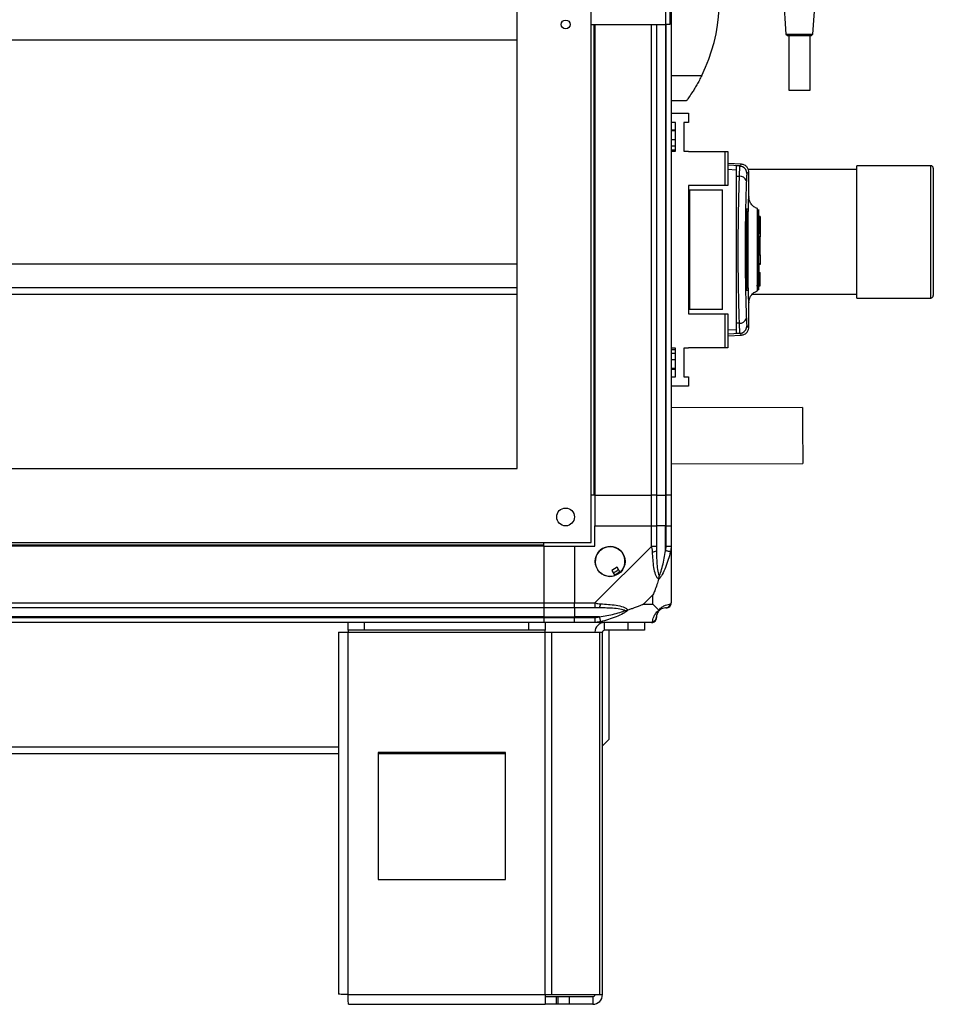
# Model space of a CAD drawing. Units: millimetres. Extents: x 242 to 12689, y 326 to 7724.
# Drawn here: x 8593 to 8952, y 2836 to 3223 of the extents above; entities that cross this region are included whole.
import ezdxf

# ---------------------------------------------------------------- set-up
doc = ezdxf.new("R2010")
doc.units = ezdxf.units.MM

msp = doc.modelspace()

# ---------------------------------------------------------------- linework, layer by layer
at = {"linetype": 'Continuous', "lineweight": 25}
for p, q in [((8817.56, 3017.69), (8817.56, 4024.69)), ((8788.56, 3046.69), (8788.56, 3995.69)), ((8846.76, 3456.19), (8846.76, 3221.19)), ((8848.56, 3456.19), (8848.56, 3221.19)), ((8849.06, 3403.97), (8849.06, 3036.19)), ((8892.02, 3248.27), (8894.17, 3217.4)), ((8904.73, 3217.4), (8906.89, 3248.27)), ((8817.56, 3221.19), (8846.76, 3221.19)), ((8818.71, 3221.19), (8818.71, 3036.19)), ((8819.06, 3221.19), (8819.06, 3036.19)), ((8841.31, 3036.19), (8841.31, 3221.19)), ((8843.31, 3221.19), (8843.31, 3036.19)), ((8848.56, 3221.19), (8846.76, 3221.19)), ((8846.81, 3221.19), (8846.81, 3036.19)), ((8847.06, 3036.19), (8847.06, 3221.19)), ((6879.56, 3215.21), (8788.56, 3215.21)), ((8894.17, 3217.4), (8894.75, 3216.9)), ((8894.17, 3217.4), (8904.73, 3217.4)), ((8894.75, 3216.9), (8904.15, 3216.9)), ((8895.25, 3216.99), (8895.25, 3195.32)), ((8903.65, 3195.32), (8903.65, 3216.99)), ((8904.15, 3216.9), (8904.73, 3217.4)), ((8849.06, 3201.19), (8861.09, 3201.19)), ((8857.76, 3195.19), (8857.78, 3195.19)), ((8855.06, 3191.19), (8849.06, 3191.19)), ((8849.06, 3186.37), (8855.81, 3186.37)), ((8855.81, 3186.37), (8855.81, 3182.62)), ((8850.81, 3182.62), (8849.06, 3182.62)), ((8850.81, 3171.37), (8850.81, 3182.62)), ((8855.81, 3182.62), (8854.06, 3182.62)), ((8854.06, 3182.62), (8854.06, 3171.37)), ((8850.81, 3179.69), (8849.06, 3179.69)), ((8850.81, 3179.35), (8849.06, 3179.35)), ((8849.06, 3175.95), (8850.81, 3175.95)), ((8850.81, 3173.32), (8849.06, 3173.32)), ((8850.81, 3171.86), (8849.06, 3171.86)), ((8849.06, 3171.37), (8850.81, 3171.37)), ((8854.06, 3171.37), (8855.81, 3171.37)), ((8855.81, 3171.37), (8855.81, 3171.22)), ((8855.81, 3171.22), (8870.26, 3171.22)), ((8870.26, 3157.89), (8870.26, 3171.22)), ((8870.26, 3171.22), (8871.26, 3171.22)), ((8871.26, 3171.22), (8871.26, 3157.89)), ((8876.74, 3166.27), (8871.26, 3166.56)), ((8876.02, 3165.63), (8871.26, 3165.89)), ((8876, 3165.6), (8874.56, 3165.67)), ((8876.02, 3165.63), (8876.28, 3165.56)), ((8876.62, 3166.24), (8876.62, 3166.25)), ((8951.06, 3165.69), (8922.06, 3165.69)), ((8922.06, 3113.69), (8922.06, 3165.69)), ((8951.06, 3113.69), (8951.06, 3165.69)), ((8952.06, 3164.69), (8952.06, 3114.69)), ((8871.26, 3164.32), (8874.56, 3164.14)), ((8874.56, 3161.62), (8875.75, 3161.55)), ((8874.56, 3161.62), (8874.56, 3103.77)), ((8922.06, 3164.19), (8879.35, 3164.19)), ((8879.5, 3162.92), (8879.5, 3162.93)), ((8879.56, 3153.27), (8879.56, 3162.92)), ((8855.81, 3157.89), (8855.81, 3107.49)), ((8870.26, 3157.89), (8855.81, 3157.89)), ((8871.26, 3157.89), (8870.26, 3157.89)), ((8855.81, 3156.19), (8856.26, 3156.19)), ((8856.26, 3156.19), (8856.26, 3109.19)), ((8856.26, 3156.19), (8869.26, 3156.19)), ((8869.26, 3109.19), (8869.26, 3156.19)), ((8878.63, 3117.69), (8878.63, 3147.69)), ((8878.68, 3148.69), (8879.15, 3148.69)), ((8878.68, 3147.69), (8878.68, 3117.69)), ((8879.18, 3147.69), (8878.68, 3147.69)), ((8879.18, 3147.69), (8879.18, 3117.69)), ((8883.23, 3145.35), (8883.22, 3147.06)), ((8883.96, 3145.74), (8883.56, 3145.74)), ((8883.96, 3145.74), (8883.96, 3142.87)), ((8883.96, 3142.87), (8883.56, 3142.87)), ((8883.96, 3142.79), (8883.56, 3142.79)), ((8883.96, 3142.87), (8883.96, 3142.79)), ((8883.96, 3142.79), (8883.96, 3137.69)), ((8883.96, 3137.69), (8883.56, 3137.69)), ((8883.96, 3134.09), (8883.96, 3137.69)), ((8883.06, 3135.69), (8883.56, 3135.69)), ((8883.56, 3134.09), (8883.96, 3134.09)), ((8883.96, 3130.69), (8883.96, 3134.09)), ((8883.56, 3130.69), (8883.96, 3130.69)), ((8883.96, 3130.69), (8883.96, 3126.82)), ((6879.56, 3127.18), (8788.56, 3127.18)), ((8883.56, 3129.69), (8883.06, 3129.69)), ((8883.96, 3126.82), (8883.56, 3126.82)), ((8883.56, 3123.69), (8883.96, 3123.69)), ((8883.96, 3120.89), (8883.96, 3123.69)), ((8882.89, 3118.41), (8882.89, 3118.78)), ((8883.56, 3120.89), (8883.96, 3120.89)), ((8883.96, 3120.39), (8883.56, 3120.39)), ((8883.56, 3118.49), (8883.96, 3118.49)), ((8883.96, 3120.39), (8883.96, 3120.89)), ((8883.96, 3118.49), (8883.96, 3120.39)), ((6879.56, 3117.85), (8788.56, 3117.85)), ((6879.56, 3115.21), (8788.56, 3115.21)), ((8878.68, 3117.69), (8879.18, 3117.69)), ((8879.15, 3116.69), (8878.68, 3116.69)), ((8880.95, 3115.19), (8922.06, 3115.19)), ((8879.56, 3102.47), (8879.56, 3112.08)), ((8922.06, 3113.69), (8951.06, 3113.69)), ((8856.26, 3109.19), (8855.81, 3109.19)), ((8855.81, 3107.49), (8870.26, 3107.49)), ((8869.26, 3109.19), (8856.26, 3109.19)), ((8870.26, 3094.17), (8870.26, 3107.49)), ((8870.26, 3107.49), (8871.26, 3107.49)), ((8871.26, 3107.49), (8871.26, 3094.17)), ((8875.75, 3103.83), (8874.56, 3103.77)), ((8874.56, 3101.24), (8871.26, 3101.07)), ((8876.02, 3099.75), (8871.26, 3099.5)), ((8871.26, 3098.83), (8876.74, 3099.12)), ((8876, 3099.79), (8874.56, 3099.71)), ((8875.97, 3099.92), (8876, 3099.79)), ((8876.28, 3099.83), (8876.02, 3099.75)), ((8876.62, 3099.13), (8876.62, 3099.14)), ((8879.5, 3102.47), (8879.5, 3102.46)), ((8879.5, 3102.46), (8879.5, 3102.47)), ((8850.81, 3094.02), (8849.06, 3094.02)), ((8849.06, 3093.53), (8850.81, 3093.53)), ((8849.06, 3092.06), (8850.81, 3092.06)), ((8850.81, 3082.77), (8850.81, 3094.02)), ((8855.81, 3094.02), (8854.06, 3094.02)), ((8854.06, 3094.02), (8854.06, 3082.77)), ((8870.26, 3094.17), (8855.81, 3094.17)), ((8855.81, 3094.17), (8855.81, 3094.02)), ((8871.26, 3094.17), (8870.26, 3094.17)), ((8850.81, 3089.44), (8849.06, 3089.44)), ((8850.81, 3086.03), (8849.06, 3086.03)), ((8849.06, 3085.69), (8850.81, 3085.69)), ((8849.06, 3082.77), (8850.81, 3082.77)), ((8854.06, 3082.77), (8855.81, 3082.77)), ((8855.81, 3082.77), (8855.81, 3079.02)), ((8855.81, 3079.02), (8849.06, 3079.02)), ((8900.7, 3070.63), (8849.06, 3070.54)), ((8849.06, 3048.54), (8900.74, 3048.63)), ((6879.56, 3046.69), (8788.56, 3046.69)), ((8818.71, 3036.19), (8817.56, 3036.19)), ((8819.06, 3036.19), (8818.71, 3036.19)), ((8819.06, 3036.19), (8841.31, 3036.19)), ((8819.06, 3036.19), (8819.06, 3024.19)), ((8843.31, 3036.19), (8841.31, 3036.19)), ((8841.31, 3024.19), (8841.31, 3036.19)), ((8843.31, 3036.19), (8846.81, 3036.19)), ((8843.31, 3036.19), (8843.31, 3024.19)), ((8846.81, 3036.19), (8847.06, 3036.19)), ((8846.81, 3036.19), (8846.81, 3024.19)), ((8849.06, 3036.19), (8847.06, 3036.19)), ((8847.06, 3024.19), (8847.06, 3036.19)), ((8849.06, 3036.19), (8849.06, 3024.19)), ((8819.06, 3016.19), (8819.06, 3024.19)), ((8819.06, 3024.19), (8841.31, 3024.19)), ((8841.31, 3016.14), (8841.31, 3024.19)), ((8841.31, 3024.19), (8843.31, 3024.19)), ((8843.31, 3024.19), (8843.31, 3016.14)), ((8846.81, 3024.19), (8843.31, 3024.19)), ((8846.81, 3014.42), (8846.81, 3024.19)), ((8847.06, 3024.19), (8846.81, 3024.19)), ((8847.06, 3016.14), (8847.06, 3024.19)), ((8847.06, 3024.19), (8849.06, 3024.19)), ((8849.06, 3024.19), (8849.06, 3016.14)), ((6850.56, 3017.69), (8817.56, 3017.69)), ((8799.06, 3016.54), (8799.06, 3017.69)), ((8799.06, 3016.54), (6869.06, 3016.54)), ((8799.06, 3016.19), (6869.06, 3016.19)), ((8799.06, 3016.19), (8799.06, 3016.54)), ((8799.06, 3016.19), (8799.06, 2993.94)), ((8799.06, 3016.19), (8811.06, 3016.19)), ((8811.06, 3016.19), (8811.06, 2993.94)), ((8811.06, 3016.19), (8819.06, 3016.19)), ((8819.11, 2993.94), (8841.31, 3016.14)), ((8849.06, 3016.14), (8849.06, 2993.94)), ((8827.84, 3007.95), (8825.69, 3006.67)), ((8825.69, 3006.67), (8826.89, 3004.64)), ((8829.05, 3005.91), (8827.84, 3007.95)), ((8841.88, 2997.08), (8838.18, 2993.38)), ((8841.88, 2993.38), (8841.88, 2997.08)), ((6869.06, 2993.94), (8799.06, 2993.94)), ((8799.06, 2991.94), (6869.06, 2991.94)), ((8799.06, 2993.94), (8799.06, 2991.94)), ((8799.06, 2993.94), (8811.06, 2993.94)), ((8799.06, 2991.94), (8799.06, 2988.44)), ((8811.06, 2991.94), (8799.06, 2991.94)), ((8811.06, 2993.94), (8819.11, 2993.94)), ((8811.06, 2991.94), (8811.06, 2993.94)), ((8819.11, 2991.94), (8811.06, 2991.94)), ((8811.06, 2991.94), (8811.06, 2988.44)), ((8838.18, 2993.38), (8841.88, 2993.38)), ((8799.06, 2988.44), (6869.06, 2988.44)), ((6869.06, 2988.19), (8799.06, 2988.19)), ((8799.06, 2988.44), (8799.06, 2988.19)), ((8799.06, 2988.44), (8811.06, 2988.44)), ((8799.06, 2988.19), (8799.06, 2986.19)), ((8799.06, 2988.19), (8811.06, 2988.19)), ((8820.84, 2988.44), (8811.06, 2988.44)), ((8811.06, 2988.44), (8811.06, 2988.19)), ((8811.06, 2988.19), (8819.11, 2988.19)), ((8811.06, 2986.19), (8811.06, 2988.19)), ((8799.06, 2986.19), (6869.06, 2986.19)), ((8722.06, 2983.19), (8722.06, 2986.19)), ((8728.43, 2983.19), (8722.06, 2983.19)), ((8722.06, 2983.19), (8722.06, 2982.39)), ((8728.43, 2986.19), (8728.43, 2983.19)), ((8793.12, 2983.19), (8728.43, 2983.19)), ((8793.12, 2983.19), (8793.12, 2986.19)), ((8799.49, 2983.19), (8793.12, 2983.19)), ((8811.06, 2986.19), (8799.06, 2986.19)), ((8799.49, 2986.19), (8799.49, 2983.19)), ((8799.49, 2982.39), (8799.49, 2983.19)), ((8819.11, 2986.19), (8811.06, 2986.19)), ((8841.31, 2986.19), (8819.11, 2986.19)), ((8821.87, 2986.06), (8821.73, 2986.19)), ((8822.86, 2983.19), (8822.86, 2986.19)), ((8832.2, 2983.19), (8822.86, 2983.19)), ((8824.56, 2983.19), (8824.56, 2940.23)), ((8832.2, 2983.19), (8832.2, 2986.19)), ((8838.56, 2983.19), (8832.2, 2983.19)), ((8838.56, 2986.19), (8838.56, 2983.19)), ((8718.26, 2982.39), (8718.26, 2840.19)), ((8718.26, 2982.39), (8722.06, 2982.39)), ((8722.06, 2982.39), (8799.49, 2982.39)), ((8722.06, 2839.99), (8722.06, 2982.39)), ((8799.49, 2839.99), (8799.49, 2982.39)), ((8799.49, 2982.39), (8802.18, 2982.39)), ((8802.18, 2839.99), (8802.18, 2982.39)), ((8802.18, 2982.39), (8820.95, 2982.39)), ((8820.95, 2839.99), (8820.95, 2982.39)), ((8820.95, 2982.39), (8822.06, 2982.39)), ((8822.06, 2839.99), (8822.06, 2982.39)), ((6949.86, 2937.4), (8718.26, 2937.4)), ((8822.06, 2937.73), (8824.56, 2940.23)), ((6949.86, 2934.69), (8718.26, 2934.69)), ((8783.88, 2935.19), (8733.88, 2935.19)), ((8733.88, 2935.19), (8733.88, 2885.19)), ((8733.88, 2934.69), (8783.88, 2934.69)), ((8783.88, 2885.19), (8783.88, 2935.19)), ((8733.88, 2885.19), (8783.88, 2885.19)), ((8722.06, 2839.99), (8799.49, 2839.99)), ((8799.49, 2839.99), (8802.18, 2839.99)), ((8799.49, 2839.99), (8799.49, 2836.19)), ((8802.18, 2839.99), (8820.95, 2839.99)), ((8820.95, 2839.99), (8822.06, 2839.99)), ((8722.26, 2836.19), (8799.49, 2836.19)), ((8803.85, 2839.19), (8799.49, 2839.19)), ((8803.85, 2836.19), (8799.49, 2836.19)), ((8803.85, 2839.19), (8803.85, 2836.19)), ((8804.56, 2839.19), (8803.85, 2839.19)), ((8804.56, 2836.19), (8803.85, 2836.19)), ((8804.56, 2839.19), (8804.56, 2836.19)), ((8808.93, 2839.19), (8804.56, 2839.19)), ((8808.93, 2836.19), (8804.56, 2836.19)), ((8808.93, 2839.19), (8808.93, 2836.19)), ((8818.26, 2839.19), (8808.93, 2839.19)), ((8818.26, 2836.19), (8808.93, 2836.19)), ((8818.26, 2839.19), (8818.26, 2836.19))]:
    msp.add_line(p, q, dxfattribs=at)
at = {"linetype": 'Continuous', "lineweight": 25, "flags": 128}
for points in [[(8900.7, 3070.63), (8900.7, 3070.63), (8900.7, 3070.44), (8900.7, 3069.9), (8900.7, 3069.04), (8900.71, 3067.87), (8900.71, 3066.43), (8900.71, 3064.78), (8900.71, 3062.96), (8900.72, 3061.04), (8900.72, 3059.07), (8900.72, 3057.12), (8900.73, 3055.24), (8900.73, 3053.51), (8900.73, 3051.98), (8900.74, 3050.69), (8900.74, 3049.69), (8900.74, 3049.01), (8900.74, 3048.66), (8900.74, 3048.63)], [(8848.73, 3014.02), (8848.64, 3014.04), (8848.49, 3014.07), (8848.29, 3014.11), (8848.05, 3014.16), (8847.78, 3014.22), (8847.47, 3014.28), (8847.15, 3014.35), (8846.81, 3014.42)], [(8849.06, 3016.14), (8849.06, 3016.14), (8849.03, 3015.73), (8848.94, 3015.06), (8848.73, 3014.02)], [(8820.84, 2988.44), (8820.91, 2988.11), (8820.97, 2987.78), (8821.04, 2987.48), (8821.09, 2987.2), (8821.14, 2986.96), (8821.18, 2986.76), (8821.21, 2986.62), (8821.23, 2986.52)]]:
    msp.add_lwpolyline(points, dxfattribs=at)
at = {"linetype": 'Continuous', "lineweight": 25}
for centre, radius in [((8807.56, 3221.19), 1.75), ((8807.56, 3027.69), 3.5), ((8825.06, 3010.19), 5.88)]:
    msp.add_circle(centre, radius, dxfattribs=at)
for centre, radius, start, end in [((8800.02, 3231.19), 68.04, 333.837, 20.2168), ((8875.82, 3162.58), 3, 0.1932, 65.3242), ((8951.06, 3164.69), 1, 0, 90), ((8876.04, 3158.86), 2.71, 19.7394, 96.1487), ((8951.06, 3114.69), 1, 270, 0), ((8876.04, 3106.53), 2.71, 263.8459, 340.259), ((8875.82, 3102.81), 3, 294.673, 359.805), ((8825.06, 3010.19), 5.85, 312.9232, 288.2476), ((8842.03, 3016.19), 2.19, 261.556, 306.001), ((8825.06, 3010.19), 4.5, 284.4578, 316.713), ((8825.06, 3010.19), 5.5, 287.4489, 313.722), ((8825.06, 3010.19), 5.58, 287.6287, 313.5422), ((8819.07, 2993.23), 2.19, 323.9982, 8.4428), ((8846.81, 2988.44), 3.5, 115.6402, 135.8133), ((8846.8, 2993.91), 1.97, 270.4393, 349.3568), ((8841.34, 2988.46), 1.97, 280.6389, 359.5545), ((8822.86, 2982.39), 3.8, 90, 180), ((8822.86, 2982.39), 0.8, 90, 180), ((8818.26, 2839.99), 3.8, 270, 0), ((8818.26, 2839.99), 0.8, 270, 0)]:
    msp.add_arc(centre, radius, start, end, dxfattribs=at)
for points, knots in [([(8861.09, 3201.19), (8860.77, 3200.56), (8860.13, 3199.29), (8859.13, 3197.48), (8858.14, 3195.79), (8856.97, 3193.94), (8855.86, 3192.3), (8855.16, 3191.33), (8855.09, 3191.23), (8855.06, 3191.19)], [0, 0, 0, 0, 0.125586, 0.251202, 0.376807, 0.50236, 0.711144, 0.886601, 1, 1, 1, 1]), ([(8895.25, 3195.4), (8895.31, 3195.4), (8895.44, 3195.4), (8896.41, 3195.4), (8897.8, 3195.4), (8899.45, 3195.4), (8901.1, 3195.4), (8902.49, 3195.4), (8903.46, 3195.4), (8903.59, 3195.4), (8903.65, 3195.4)], [0, 0, 0, 0, 0.1249937, 0.2500007, 0.3749995, 0.5000001, 0.6250006, 0.7499994, 0.8750063, 1, 1, 1, 1]), ([(8874.56, 3165.67), (8874.56, 3165.58), (8874.56, 3165.38), (8874.56, 3163.94), (8874.56, 3162.39), (8874.56, 3161.62)], [0, 0, 0, 0, 0.333656, 0.667321, 1, 1, 1, 1]), ([(8876, 3165.6), (8875.98, 3165.55), (8875.95, 3165.44), (8875.88, 3164.6), (8875.82, 3163.33), (8875.77, 3162.15), (8875.75, 3161.55)], [0, 0, 0, 0, 0.249769, 0.4996705, 0.7486998, 1, 1, 1, 1]), ([(8876.46, 3165.53), (8876.39, 3165.54), (8876.23, 3165.57), (8876.07, 3165.55), (8875.98, 3165.53)], [0, 0, 0, 0, 0.387779, 1, 1, 1, 1]), ([(8876.62, 3166.25), (8876.62, 3166.26), (8876.6, 3166.47), (8876.31, 3166.05), (8876.02, 3165.63)], [0, 0, 0, 0, 0.034864, 1, 1, 1, 1]), ([(8876.46, 3165.53), (8876.53, 3165.52), (8876.76, 3165.47), (8876.95, 3165.38), (8877.08, 3165.31)], [0, 0, 0, 0, 0.3131147, 1, 1, 1, 1]), ([(8879.56, 3163.06), (8879.54, 3163.37), (8879.51, 3163.98), (8879.01, 3165.06), (8878.03, 3166), (8877.08, 3166.19), (8876.63, 3166.28)], [0, 0, 0, 0, 0.278009, 0.537587, 0.779086, 1, 1, 1, 1]), ([(8875.75, 3161.55), (8875.7, 3160), (8875.61, 3157.03), (8875.49, 3152.39), (8875.4, 3148.09), (8875.34, 3144.07), (8875.3, 3140.25), (8875.27, 3136.44), (8875.26, 3131.38), (8875.29, 3124.98), (8875.37, 3118.84), (8875.46, 3114.14), (8875.54, 3110.75), (8875.64, 3107.25), (8875.71, 3105), (8875.75, 3103.83)], [0, 0, 0, 0, 0.091426, 0.175034, 0.250825, 0.314853, 0.377835, 0.43977, 0.500663, 0.623352, 0.750251, 0.80613, 0.86638, 0.931005, 1, 1, 1, 1]), ([(8878.83, 3162.59), (8878.81, 3162.53), (8878.76, 3162.4), (8878.7, 3161.8), (8878.64, 3160.95), (8878.61, 3160.17), (8878.59, 3159.78)], [0, 0, 0, 0, 0.249409, 0.499616, 0.74872, 1, 1, 1, 1]), ([(8879.5, 3162.93), (8879.5, 3163.09), (8879.52, 3163.53), (8879.09, 3162.95), (8878.83, 3162.59)], [0, 0, 0, 0, 0.383365, 1, 1, 1, 1]), ([(8878.59, 3159.78), (8878.52, 3157.76), (8878.39, 3153.74), (8878.23, 3146.98), (8878.13, 3139.92), (8878.09, 3132.67), (8878.13, 3125.42), (8878.23, 3118.37), (8878.39, 3111.63), (8878.52, 3107.62), (8878.59, 3105.61)], [0, 0, 0, 0, 0.125316, 0.250822, 0.375328, 0.500588, 0.625187, 0.75031, 0.875059, 1, 1, 1, 1]), ([(8879.56, 3112.08), (8879.56, 3111.94), (8879.56, 3111.64), (8879.53, 3112.14), (8879.49, 3113.39), (8879.43, 3115.42), (8879.36, 3118.12), (8879.3, 3121.39), (8879.25, 3125.09), (8879.22, 3129.09), (8879.21, 3133.23), (8879.23, 3137.36), (8879.26, 3141.29), (8879.32, 3144.9), (8879.38, 3148.02), (8879.44, 3150.56), (8879.5, 3152.4), (8879.54, 3153.44), (8879.56, 3153.75), (8879.56, 3153.4), (8879.56, 3153.27)], [0, 0, 0, 0, 0.045969, 0.103774, 0.161257, 0.219007, 0.276668, 0.334231, 0.392026, 0.449498, 0.507445, 0.565309, 0.622847, 0.680534, 0.738261, 0.795758, 0.853563, 0.91104, 0.96879, 1, 1, 1, 1]), ([(8882.93, 3148.87), (8882.46, 3149.07), (8881.5, 3149.5), (8880.4, 3150.63), (8879.69, 3151.99), (8879.6, 3152.92), (8879.56, 3153.37)], [0, 0, 0, 0, 0.244867, 0.499545, 0.754249, 1, 1, 1, 1]), ([(8878.63, 3147.69), (8878.63, 3147.81), (8878.63, 3148.03), (8878.64, 3148.33), (8878.65, 3148.56), (8878.67, 3148.68), (8878.68, 3148.69), (8878.68, 3148.69)], [0, 0, 0, 0, 0.214509, 0.428782, 0.643334, 0.858015, 1, 1, 1, 1]), ([(8879.15, 3148.69), (8879.15, 3148.68), (8879.16, 3148.66), (8879.17, 3148.49), (8879.18, 3148.23), (8879.18, 3147.95), (8879.18, 3147.77), (8879.18, 3147.69)], [0, 0, 0, 0, 0.2148193, 0.4296123, 0.6444135, 0.8590854, 1, 1, 1, 1]), ([(8882.89, 3148.83), (8882.89, 3148.85), (8882.89, 3148.94), (8882.89, 3148.5), (8882.88, 3147.5), (8882.87, 3145.85), (8882.86, 3143.71), (8882.85, 3141.13), (8882.84, 3138.88), (8882.84, 3137.19), (8882.84, 3136.16), (8882.84, 3135.02), (8882.84, 3134.03), (8882.84, 3133.15), (8882.84, 3132.72), (8882.84, 3132.48)], [0, 0, 0, 0, 0.023046, 0.147584, 0.272868, 0.397534, 0.522648, 0.647609, 0.772178, 0.81363, 0.85536, 0.896931, 0.949308, 0.972142, 1, 1, 1, 1]), ([(8883.35, 3148.52), (8883.35, 3148.5), (8883.35, 3148.46), (8883.36, 3147.8), (8883.37, 3146.73), (8883.37, 3145.29), (8883.38, 3143.55), (8883.38, 3141.59), (8883.39, 3139.48), (8883.4, 3136.6), (8883.41, 3132.97), (8883.42, 3128.84), (8883.44, 3125.32), (8883.45, 3122.83), (8883.46, 3121.73), (8883.46, 3121.39)], [0, 0, 0, 0, 0.063548, 0.13716, 0.209008, 0.278979, 0.347115, 0.413195, 0.47754, 0.539533, 0.657454, 0.766983, 0.867629, 0.958808, 1, 1, 1, 1]), ([(8883.47, 3145.48), (8883.47, 3145.32), (8883.46, 3144.63), (8883.45, 3142.85), (8883.44, 3140.03), (8883.42, 3136.47), (8883.41, 3132.36), (8883.4, 3128.72), (8883.39, 3125.86), (8883.38, 3123.75), (8883.38, 3121.8), (8883.37, 3120.07), (8883.37, 3118.63), (8883.36, 3117.57), (8883.35, 3116.92), (8883.35, 3116.89), (8883.35, 3116.87)], [0, 0, 0, 0, 0.022068, 0.099069, 0.185237, 0.279678, 0.382534, 0.493529, 0.55209, 0.612533, 0.674705, 0.738926, 0.804643, 0.87239, 0.94157, 1, 1, 1, 1]), ([(8882.84, 3132.48), (8882.84, 3132.43), (8882.84, 3132.3), (8882.84, 3131.85), (8882.84, 3130.93), (8882.84, 3129.59), (8882.84, 3127.59), (8882.85, 3125.25), (8882.86, 3122.75), (8882.87, 3120.65), (8882.88, 3118.98), (8882.88, 3117.74), (8882.89, 3116.94), (8882.89, 3116.54), (8882.89, 3116.55), (8882.89, 3116.55)], [0, 0, 0, 0, 0.0053897, 0.0160871, 0.0535627, 0.1152238, 0.177082, 0.2982888, 0.4149994, 0.5282925, 0.6368953, 0.7421454, 0.8427268, 0.9398256, 1, 1, 1, 1]), ([(8883.56, 3117.46), (8883.56, 3117.46), (8883.56, 3117.34), (8883.56, 3117.66), (8883.56, 3118.46), (8883.56, 3119.88), (8883.56, 3121.78), (8883.56, 3124.11), (8883.56, 3126.78), (8883.56, 3129.61), (8883.56, 3131.69), (8883.56, 3132.76), (8883.56, 3132.9)], [0, 0, 0, 0, 0.003926, 0.127568, 0.250534, 0.374188, 0.497363, 0.620729, 0.744301, 0.867294, 0.982828, 1, 1, 1, 1]), ([(8878.68, 3116.69), (8878.67, 3116.7), (8878.66, 3116.73), (8878.65, 3116.9), (8878.64, 3117.15), (8878.63, 3117.43), (8878.63, 3117.62), (8878.63, 3117.69)], [0, 0, 0, 0, 0.2150026, 0.4300033, 0.6448225, 0.8595764, 1, 1, 1, 1]), ([(8879.18, 3117.69), (8879.18, 3117.58), (8879.18, 3117.36), (8879.17, 3117.06), (8879.17, 3116.83), (8879.16, 3116.71), (8879.15, 3116.7), (8879.15, 3116.69)], [0, 0, 0, 0, 0.214602, 0.429128, 0.643709, 0.858432, 1, 1, 1, 1]), ([(8879.56, 3112.02), (8879.6, 3112.47), (8879.69, 3113.4), (8880.4, 3114.75), (8881.5, 3115.89), (8882.46, 3116.31), (8882.93, 3116.52)], [0, 0, 0, 0, 0.245768, 0.500473, 0.755146, 1, 1, 1, 1]), ([(8879.56, 3112.02), (8879.61, 3112.47), (8879.7, 3113.39), (8880.23, 3114.53), (8880.78, 3115.04), (8880.95, 3115.19)], [0, 0, 0, 0, 0.402417, 0.819493, 1, 1, 1, 1]), ([(8883.35, 3116.84), (8883.34, 3116.88), (8883.34, 3116.91), (8883.34, 3117.21), (8883.34, 3117.21)], [0, 0, 0, 0, 0.992004, 1, 1, 1, 1]), ([(8874.56, 3103.77), (8874.56, 3102.99), (8874.56, 3101.44), (8874.56, 3100), (8874.56, 3099.81), (8874.56, 3099.71)], [0, 0, 0, 0, 0.333328, 0.666665, 1, 1, 1, 1]), ([(8875.75, 3103.83), (8875.77, 3103.24), (8875.82, 3102.06), (8875.88, 3100.8), (8875.94, 3100.05), (8875.97, 3099.95), (8875.97, 3099.92)], [0, 0, 0, 0, 0.282909, 0.566581, 0.849677, 1, 1, 1, 1]), ([(8878.59, 3105.61), (8878.61, 3105.22), (8878.64, 3104.44), (8878.7, 3103.59), (8878.76, 3102.99), (8878.81, 3102.86), (8878.83, 3102.8)], [0, 0, 0, 0, 0.249398, 0.4995982, 0.7487511, 1, 1, 1, 1]), ([(8878.83, 3102.8), (8879.09, 3102.44), (8879.52, 3101.86), (8879.5, 3102.29), (8879.5, 3102.46)], [0, 0, 0, 0, 0.616694, 1, 1, 1, 1]), ([(8875.98, 3099.85), (8876.07, 3099.84), (8876.23, 3099.82), (8876.4, 3099.85), (8876.46, 3099.86)], [0, 0, 0, 0, 0.615285, 1, 1, 1, 1]), ([(8876.02, 3099.75), (8876.31, 3099.34), (8876.6, 3098.92), (8876.62, 3099.13), (8876.62, 3099.13)], [0, 0, 0, 0, 0.965316, 1, 1, 1, 1]), ([(8876.46, 3099.86), (8876.53, 3099.87), (8876.76, 3099.92), (8876.95, 3100.01), (8877.08, 3100.08)], [0, 0, 0, 0, 0.3093078, 1, 1, 1, 1]), ([(8876.63, 3099.11), (8877.08, 3099.2), (8878.03, 3099.38), (8879.01, 3100.33), (8879.51, 3101.41), (8879.54, 3102.01), (8879.56, 3102.33)], [0, 0, 0, 0, 0.220915, 0.462415, 0.721994, 1, 1, 1, 1]), ([(8843.31, 3016.14), (8843.28, 3016.14), (8843.22, 3016.14), (8842.76, 3016.14), (8842.1, 3016.14), (8841.57, 3016.14), (8841.31, 3016.14)], [0, 0, 0, 0, 0.250017, 0.500013, 0.750007, 1, 1, 1, 1]), ([(8841.71, 3014.02), (8841.68, 3014.47), (8841.65, 3015.13), (8841.45, 3015.7), (8841.4, 3016.14), (8841.31, 3016.14), (8841.31, 3016.14)], [0, 0, 0, 0, 0.586103, 0.874052, 0.999986, 1, 1, 1, 1]), ([(8844.17, 3003.22), (8844.17, 3003.23), (8843.87, 3003.44), (8843.39, 3004.01), (8842.68, 3005.53), (8842.17, 3007.86), (8841.89, 3010.88), (8841.77, 3012.98), (8841.71, 3014.02)], [0, 0, 0, 0, 0.0019046, 0.1071726, 0.2099522, 0.4717998, 0.7358042, 1, 1, 1, 1]), ([(8843.31, 3016.14), (8843.31, 3015.88), (8843.31, 3015.3), (8843.31, 3014.73), (8843.31, 3014.42)], [0, 0, 0, 0, 0.455535, 1, 1, 1, 1]), ([(8843.31, 3014.42), (8843.32, 3012.43), (8843.34, 3009.48), (8843.74, 3006.28), (8844.1, 3004.96), (8844.29, 3004.56), (8844.34, 3004.45)], [0, 0, 0, 0, 0.580939, 0.859819, 0.961596, 1, 1, 1, 1]), ([(8848.73, 3014.02), (8848.47, 3012.98), (8847.95, 3010.89), (8846.86, 3007.85), (8845.82, 3005.54), (8844.88, 3003.98), (8844.41, 3003.48), (8844.17, 3003.22)], [0, 0, 0, 0, 0.26317, 0.528208, 0.790068, 0.89286, 1, 1, 1, 1]), ([(8844.34, 3004.45), (8844.39, 3004.56), (8844.59, 3004.96), (8845.09, 3006.28), (8845.99, 3009.48), (8846.48, 3012.43), (8846.81, 3014.42)], [0, 0, 0, 0, 0.038409, 0.140185, 0.419063, 1, 1, 1, 1]), ([(8846.81, 3014.42), (8846.88, 3014.73), (8846.99, 3015.3), (8847.04, 3015.88), (8847.06, 3016.14)], [0, 0, 0, 0, 0.544461, 1, 1, 1, 1]), ([(8849.06, 3016.14), (8849.03, 3016.14), (8848.97, 3016.14), (8848.51, 3016.14), (8847.85, 3016.14), (8847.32, 3016.14), (8847.06, 3016.14)], [0, 0, 0, 0, 0.249989, 0.499994, 0.75, 1, 1, 1, 1]), ([(8844.17, 3003.22), (8843.94, 3002.52), (8843.44, 3000.99), (8842.7, 2998.92), (8842.12, 2997.62), (8841.88, 2997.08)], [0, 0, 0, 0, 0.336113, 0.724941, 1, 1, 1, 1]), ([(8844.17, 3003.22), (8844.23, 3003.48), (8844.33, 3003.88), (8844.34, 3004.3), (8844.34, 3004.44), (8844.34, 3004.45)], [0, 0, 0, 0, 0.64764, 0.99352, 1, 1, 1, 1]), ([(8819.11, 2993.94), (8819.11, 2993.94), (8819.26, 2993.94), (8819.58, 2993.67), (8820.33, 2993.65), (8820.89, 2993.59), (8821.23, 2993.55)], [0, 0, 0, 0, 0.00002, 0.201635, 0.518769, 1, 1, 1, 1]), ([(8819.11, 2993.94), (8819.11, 2993.68), (8819.11, 2993.16), (8819.11, 2992.5), (8819.11, 2992.03), (8819.11, 2991.97), (8819.11, 2991.94)], [0, 0, 0, 0, 0.2499798, 0.5000115, 0.7499902, 1, 1, 1, 1]), ([(8820.84, 2991.94), (8820.53, 2991.94), (8819.96, 2991.94), (8819.38, 2991.94), (8819.11, 2991.94)], [0, 0, 0, 0, 0.544428, 1, 1, 1, 1]), ([(8830.81, 2990.92), (8830.7, 2990.97), (8830.3, 2991.16), (8828.97, 2991.52), (8825.77, 2991.91), (8822.83, 2991.93), (8820.84, 2991.94)], [0, 0, 0, 0, 0.038401, 0.140179, 0.419074, 1, 1, 1, 1]), ([(8820.84, 2988.44), (8822.83, 2988.77), (8825.77, 2989.26), (8828.97, 2990.17), (8830.3, 2990.67), (8830.7, 2990.86), (8830.81, 2990.92)], [0, 0, 0, 0, 0.580924, 0.859812, 0.96159, 1, 1, 1, 1]), ([(8821.23, 2993.55), (8822.28, 2993.49), (8824.37, 2993.36), (8827.41, 2993.09), (8829.71, 2992.57), (8831.28, 2991.87), (8831.78, 2991.35), (8832.03, 2991.08)], [0, 0, 0, 0, 0.264204, 0.528201, 0.790076, 0.892852, 1, 1, 1, 1]), ([(8832.03, 2991.08), (8832.03, 2991.08), (8831.82, 2990.84), (8831.25, 2990.37), (8829.73, 2989.44), (8827.41, 2988.39), (8824.37, 2987.31), (8822.28, 2986.79), (8821.23, 2986.52)], [0, 0, 0, 0, 0.001904, 0.107168, 0.209956, 0.471828, 0.734745, 1, 1, 1, 1]), ([(8830.81, 2990.92), (8830.81, 2990.92), (8830.96, 2990.92), (8831.38, 2990.93), (8831.78, 2991.02), (8832.03, 2991.08)], [0, 0, 0, 0, 0.006397, 0.352221, 1, 1, 1, 1]), ([(8838.18, 2993.38), (8837.89, 2993.24), (8837.2, 2992.92), (8835.98, 2992.44), (8834.67, 2991.96), (8833.32, 2991.5), (8832.48, 2991.23), (8832.03, 2991.08)], [0, 0, 0, 0, 0.1511012, 0.3533287, 0.6015468, 0.7872127, 1, 1, 1, 1]), ([(8841.71, 2986.52), (8841.77, 2986.78), (8841.88, 2987.31), (8842.17, 2988.39), (8842.69, 2989.44), (8843.38, 2990.37), (8843.91, 2990.84), (8844.17, 2991.08)], [0, 0, 0, 0, 0.26317, 0.528187, 0.790069, 0.892859, 1, 1, 1, 1]), ([(8841.88, 2993.38), (8842.01, 2993.24), (8842.33, 2992.92), (8842.81, 2992.44), (8843.29, 2991.97), (8843.75, 2991.5), (8844.03, 2991.23), (8844.17, 2991.08)], [0, 0, 0, 0, 0.151098, 0.353332, 0.601529, 0.787187, 1, 1, 1, 1]), ([(8844.34, 2990.92), (8844.29, 2990.86), (8844.1, 2990.67), (8843.74, 2990.17), (8843.34, 2989.26), (8843.32, 2988.77), (8843.31, 2988.44)], [0, 0, 0, 0, 0.0384083, 0.1401889, 0.4190822, 1, 1, 1, 1]), ([(8844.17, 2991.08), (8844.18, 2991.09), (8844.42, 2991.39), (8844.89, 2991.86), (8845.82, 2992.58), (8846.86, 2993.08), (8847.94, 2993.37), (8848.47, 2993.49), (8848.73, 2993.55)], [0, 0, 0, 0, 0.001907, 0.107175, 0.209955, 0.471827, 0.734748, 1, 1, 1, 1]), ([(8844.17, 2991.08), (8844.23, 2991.02), (8844.33, 2990.93), (8844.34, 2990.92), (8844.34, 2990.92), (8844.34, 2990.92)], [0, 0, 0, 0, 0.647803, 0.993615, 1, 1, 1, 1]), ([(8846.81, 2991.94), (8846.48, 2991.93), (8845.99, 2991.91), (8845.09, 2991.52), (8844.59, 2991.16), (8844.39, 2990.97), (8844.34, 2990.92)], [0, 0, 0, 0, 0.580917, 0.859815, 0.961595, 1, 1, 1, 1]), ([(8847.06, 2991.94), (8847.04, 2991.94), (8846.99, 2991.94), (8846.88, 2991.94), (8846.81, 2991.94)], [0, 0, 0, 0, 0.455614, 1, 1, 1, 1]), ([(8847.06, 2991.94), (8847.32, 2991.97), (8847.85, 2992.03), (8848.51, 2992.5), (8848.97, 2993.16), (8849.03, 2993.68), (8849.06, 2993.94)], [0, 0, 0, 0, 0.2499916, 0.4999757, 0.7500122, 1, 1, 1, 1]), ([(8848.73, 2993.55), (8848.82, 2993.6), (8848.95, 2993.67), (8849.05, 2993.71), (8849.06, 2993.94), (8849.06, 2993.94), (8849.06, 2993.94)], [0, 0, 0, 0, 0.586097, 0.873961, 0.999946, 1, 1, 1, 1]), ([(8819.11, 2988.19), (8819.38, 2988.22), (8819.96, 2988.27), (8820.53, 2988.38), (8820.84, 2988.44)], [0, 0, 0, 0, 0.455578, 1, 1, 1, 1]), ([(8819.11, 2988.19), (8819.11, 2987.93), (8819.11, 2987.41), (8819.11, 2986.75), (8819.11, 2986.28), (8819.11, 2986.22), (8819.11, 2986.19)], [0, 0, 0, 0, 0.249985, 0.500023, 0.750007, 1, 1, 1, 1]), ([(8841.49, 2986.23), (8841.69, 2986.25), (8842.15, 2986.31), (8842.76, 2986.75), (8843.22, 2987.41), (8843.28, 2987.93), (8843.31, 2988.19)], [0, 0, 0, 0, 0.20262, 0.468392, 0.734222, 1, 1, 1, 1]), ([(8843.31, 2988.44), (8843.31, 2988.38), (8843.31, 2988.27), (8843.31, 2988.22), (8843.31, 2988.19)], [0, 0, 0, 0, 0.544385, 1, 1, 1, 1]), ([(8821.23, 2986.52), (8820.82, 2986.44), (8820.2, 2986.31), (8819.45, 2986.21), (8819.21, 2986.19), (8819.11, 2986.19), (8819.11, 2986.19)], [0, 0, 0, 0, 0.5861, 0.873981, 0.99998, 1, 1, 1, 1]), ([(8841.31, 2986.19), (8841.31, 2986.19), (8841.35, 2986.19), (8841.56, 2986.22), (8841.62, 2986.33), (8841.67, 2986.45), (8841.71, 2986.52)], [0, 0, 0, 0, 0.000056, 0.201677, 0.518768, 1, 1, 1, 1]), ([(8722.06, 2839.99), (8721.56, 2840.01), (8720.57, 2840.04), (8719.31, 2840.09), (8718.43, 2840.14), (8718.32, 2840.18), (8718.26, 2840.19)], [0, 0, 0, 0, 0.250002, 0.500002, 0.750012, 1, 1, 1, 1]), ([(8722.26, 2836.19), (8722.25, 2836.25), (8722.21, 2836.37), (8722.16, 2837.24), (8722.11, 2838.5), (8722.08, 2839.5), (8722.06, 2839.99)], [0, 0, 0, 0, 0.249988, 0.5, 0.750011, 1, 1, 1, 1])]:
    msp.add_open_spline(points, degree=3, knots=knots, dxfattribs=at)

doc.saveas('drawing.dxf')
